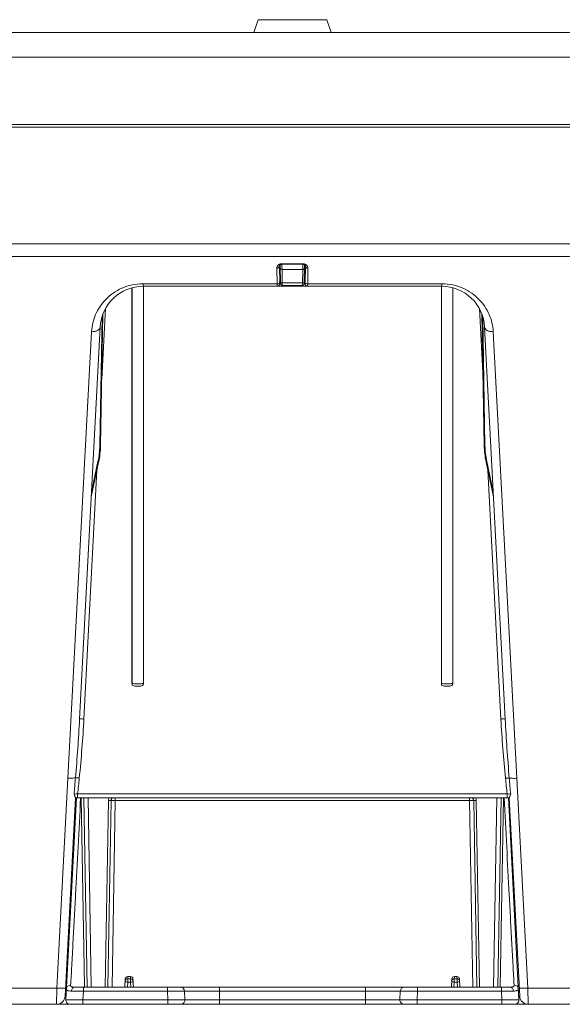
# Model space of a CAD drawing. Extents: x -247 to 159, y -311 to -15.
# Drawn here: x 45 to 60, y -99 to -70 of the extents above; entities that cross this region are included whole.
import ezdxf

# ---------------------------------------------------------------- set-up
doc = ezdxf.new("R2010")
doc.units = 0
doc.header["$LTSCALE"] = 0.25
doc.header["$MEASUREMENT"] = 0
doc.layers.add('kiki', color=7, linetype='CONTINUOUS', lineweight=13)

msp = doc.modelspace()

# ---------------------------------------------------------------- linework, layer by layer
at = {"layer": 'kiki', "linetype": 'Continuous', "lineweight": 13}
for p, q in [((51.471, -70.151), (51.346, -70.526)), ((51.471, -70.151), (53.471, -70.151)), ((53.471, -70.151), (53.596, -70.526)), ((8.323, -70.526), (96.619, -70.526)), ((7.574, -71.237), (97.368, -71.237)), ((97.471, -73.201), (7.471, -73.201)), ((7.471, -73.276), (97.471, -73.276)), ((92.799, -76.672), (12.143, -76.672)), ((92.799, -77.038), (12.143, -77.038)), ((52.118, -77.276), (52.128, -77.827)), ((52.167, -77.263), (52.167, -77.246)), ((52.776, -77.246), (52.167, -77.246)), ((52.776, -77.263), (52.167, -77.263)), ((52.168, -77.264), (52.168, -77.298)), ((52.774, -77.298), (52.775, -77.263)), ((52.776, -77.263), (52.776, -77.246)), ((52.776, -77.263), (52.792, -77.265)), ((52.815, -77.827), (52.824, -77.276)), ((52.019, -77.376), (52.027, -77.829)), ((52.094, -77.318), (52.103, -77.825)), ((52.168, -77.298), (52.17, -77.414)), ((52.773, -77.414), (52.17, -77.414)), ((52.17, -77.414), (52.177, -77.804)), ((52.766, -77.804), (52.773, -77.414)), ((52.773, -77.414), (52.774, -77.298)), ((52.84, -77.825), (52.849, -77.318)), ((52.916, -77.829), (52.924, -77.376)), ((48.126, -77.901), (48.126, -77.829)), ((52.027, -77.829), (48.126, -77.829)), ((52.027, -77.829), (52.028, -77.901)), ((52.766, -77.804), (52.177, -77.804)), ((52.177, -77.804), (52.178, -77.876)), ((52.765, -77.876), (52.766, -77.804)), ((52.915, -77.901), (52.916, -77.829)), ((56.816, -77.829), (52.916, -77.829)), ((56.816, -77.901), (56.816, -77.829)), ((47.805, -77.943), (47.805, -89.452)), ((47.807, -89.452), (47.807, -77.943)), ((48.126, -77.901), (56.816, -77.901)), ((48.136, -89.452), (48.136, -77.901)), ((48.138, -77.901), (48.138, -89.452)), ((52.178, -77.876), (52.178, -77.901)), ((52.765, -77.876), (52.178, -77.876)), ((52.765, -77.876), (52.765, -77.901)), ((56.805, -77.901), (56.805, -89.452)), ((56.807, -89.452), (56.807, -77.901)), ((57.136, -89.452), (57.136, -77.943)), ((57.138, -77.944), (57.138, -89.452)), ((46.957, -78.711), (46.89, -82.535)), ((46.924, -80.598), (47.031, -78.55)), ((57.911, -78.55), (58.019, -80.598)), ((58.053, -82.535), (57.986, -78.711)), ((46.934, -78.779), (46.868, -82.534)), ((58.075, -82.534), (58.009, -78.779)), ((46.629, -79.222), (45.942, -92.199)), ((46.878, -79.086), (46.281, -90.483)), ((58.662, -90.483), (58.064, -79.086)), ((59, -92.205), (58.314, -79.222)), ((46.89, -82.535), (46.868, -82.534)), ((58.053, -82.535), (58.075, -82.534)), ((46.835, -83.012), (46.619, -84.026)), ((46.815, -82.998), (46.627, -83.88)), ((58.323, -84.026), (58.107, -83.012)), ((58.316, -83.88), (58.127, -82.998)), ((46.406, -90.483), (46.785, -83.25)), ((58.158, -83.25), (58.537, -90.483)), ((47.807, -89.452), (47.805, -89.452)), ((48.059, -89.526), (47.883, -89.526)), ((48.138, -89.452), (48.136, -89.452)), ((56.807, -89.452), (56.805, -89.452)), ((57.059, -89.526), (56.883, -89.526)), ((57.138, -89.452), (57.136, -89.452)), ((45.942, -92.199), (45.621, -98.305)), ((59.321, -98.305), (59, -92.205)), ((46.224, -92.658), (46.224, -92.776)), ((46.224, -92.658), (58.719, -92.658)), ((58.719, -92.658), (58.719, -92.776)), ((46.161, -92.776), (45.859, -98.539)), ((45.878, -98.645), (46.186, -92.776)), ((46.161, -92.776), (58.782, -92.776)), ((46.422, -98.253), (46.325, -92.776)), ((46.496, -98.276), (46.4, -92.776)), ((46.525, -92.776), (46.621, -98.276)), ((47.12, -92.852), (47.025, -98.276)), ((47.195, -92.85), (47.1, -98.276)), ((47.32, -92.85), (47.225, -98.276)), ((47.32, -92.776), (47.32, -92.85)), ((47.32, -92.85), (57.623, -92.85)), ((57.623, -92.776), (57.623, -92.85)), ((57.717, -98.276), (57.623, -92.85)), ((57.842, -98.276), (57.748, -92.85)), ((57.917, -98.276), (57.823, -92.852)), ((58.321, -98.276), (58.417, -92.776)), ((58.542, -92.776), (58.446, -98.276)), ((58.617, -92.776), (58.52, -98.276)), ((58.757, -92.776), (59.064, -98.645)), ((59.084, -98.539), (58.782, -92.776)), ((47.609, -98.04), (47.596, -98.276)), ((47.679, -98.129), (47.671, -98.276)), ((47.68, -98.034), (47.679, -98.129)), ((47.764, -98.129), (47.679, -98.129)), ((47.684, -97.968), (47.68, -98.034)), ((47.762, -98.034), (47.68, -98.034)), ((47.759, -97.968), (47.684, -97.968)), ((47.759, -97.968), (47.762, -98.034)), ((47.762, -98.034), (47.764, -98.129)), ((47.764, -98.129), (47.771, -98.276)), ((47.834, -98.04), (47.846, -98.276)), ((57.109, -98.04), (57.096, -98.276)), ((57.179, -98.129), (57.171, -98.276)), ((57.18, -98.034), (57.179, -98.129)), ((57.264, -98.129), (57.179, -98.129)), ((57.184, -97.968), (57.18, -98.034)), ((57.262, -98.034), (57.18, -98.034)), ((57.259, -97.968), (57.184, -97.968)), ((57.259, -97.968), (57.262, -98.034)), ((57.262, -98.034), (57.264, -98.129)), ((57.264, -98.129), (57.271, -98.276)), ((57.334, -98.04), (57.346, -98.276)), ((45.621, -98.305), (43.071, -98.305)), ((45.621, -98.305), (45.609, -98.776)), ((46.13, -98.276), (58.812, -98.276)), ((46.378, -98.645), (46.391, -98.395)), ((46.391, -98.276), (46.391, -98.395)), ((46.391, -98.395), (48.834, -98.395)), ((46.423, -98.276), (46.422, -98.253)), ((48.834, -98.276), (48.834, -98.395)), ((48.846, -98.645), (48.834, -98.395)), ((49.331, -98.395), (55.612, -98.395)), ((49.343, -98.645), (49.331, -98.395)), ((50.346, -98.776), (50.346, -98.276)), ((54.596, -98.776), (54.596, -98.276)), ((55.612, -98.395), (55.599, -98.645)), ((56.109, -98.395), (56.097, -98.645)), ((56.109, -98.276), (56.109, -98.395)), ((56.109, -98.395), (58.552, -98.395)), ((58.552, -98.276), (58.552, -98.395)), ((58.552, -98.395), (58.565, -98.645)), ((61.871, -98.305), (59.321, -98.305)), ((59.334, -98.776), (59.321, -98.305)), ((48.846, -98.645), (46.378, -98.645)), ((46.378, -98.776), (46.378, -98.645)), ((48.846, -98.776), (48.846, -98.645)), ((55.599, -98.645), (49.343, -98.645)), ((58.565, -98.645), (56.097, -98.645)), ((56.097, -98.776), (56.097, -98.645)), ((58.565, -98.776), (58.565, -98.645)), ((93.762, -98.776), (11.18, -98.776)), ((45.984, -98.774), (45.984, -98.776)), ((58.958, -98.774), (58.958, -98.776))]:
    msp.add_line(p, q, dxfattribs=at)
for points in [[(52.094, -77.318), (52.094, -77.316), (52.095, -77.309), (52.097, -77.302), (52.1, -77.296), (52.104, -77.289), (52.11, -77.283), (52.118, -77.277)], [(52.118, -77.277), (52.128, -77.271), (52.14, -77.267), (52.154, -77.264), (52.167, -77.263)], [(52.792, -77.265), (52.806, -77.268), (52.818, -77.273)], [(52.818, -77.273), (52.828, -77.279), (52.836, -77.286), (52.841, -77.293), (52.845, -77.301), (52.848, -77.308), (52.849, -77.316), (52.849, -77.318)]]:
    msp.add_lwpolyline(points, dxfattribs=at)
for centre, radius, start, end in [((52.163, -77.407), 0.16, 106.3557, 115.7919), ((52.166, -77.415), 0.17, 97.8356, 106.3677), ((52.167, -77.422), 0.176, 90.002, 97.8338), ((52.776, -77.422), 0.176, 82.1417, 89.9952), ((52.777, -77.415), 0.169, 73.6593, 82.1381), ((52.15, -77.474), 0.0533, 181.0283, 188.72), ((52.028, -77.826), 0.075, 269.9991, 1), ((52.178, -77.826), 0.05, 181, 270), ((52.765, -77.826), 0.05, 270, 358.9999), ((52.915, -77.826), 0.075, 179, 270), ((48.126, -79.151), 1.25, 89.9996, 177.0002), ((56.816, -79.151), 1.25, 2.9998, 90.0004), ((44.443, -82.492), 2.425, 347.9653, 359), ((44.39, -82.491), 2.5, 347.9653, 359), ((60.552, -82.491), 2.5, 181, 192.0347), ((60.499, -82.492), 2.425, 181, 192.0347), ((-26.625, -86.081), 73.042, 354.82735, 355.20195), ((-2.34, -87.357), 48.852, 353.7707, 354.3131), ((107.314, -87.353), 48.883, 185.6961, 186.2293), ((131.612, -86.077), 73.087, 184.80423, 185.17273), ((47.27, -92.851), 0.075, 89.9942, 179.001), ((57.673, -92.851), 0.075, 1, 90), ((47.68, -98.109), 0.0749, 89.9596, 176.9576), ((47.762, -98.109), 0.075, 20.4502, 90.0311), ((47.762, -98.109), 0.0753, 3.0596, 20.3648), ((57.18, -98.109), 0.0753, 159.6352, 176.9404), ((57.18, -98.109), 0.075, 89.9689, 159.5498), ((57.262, -98.109), 0.075, 20.4502, 90.0311), ((57.262, -98.109), 0.0753, 3.0596, 20.3648), ((46.01, -125.01), 26.618, 89.1814, 89.9283), ((45.609, -98.526), 0.25, 269.9999, 357), ((46.003, -98.651), 0.125, 177, 270), ((58.94, -98.651), 0.125, 270.001, 3), ((59.334, -98.526), 0.25, 183, 270)]:
    msp.add_arc(centre, radius, start, end, dxfattribs=at)
for centre, major_axis, start_param, end_param in [((47.684, -98.043), (0.0031, 0.0751), 0.041814, 1.560322), ((47.759, -98.043), (-0.0031, 0.0751), -1.560322, -0.041814), ((57.184, -98.043), (0.0031, 0.0751), 0.041814, 1.560322), ((57.259, -98.043), (-0.0031, 0.0751), -1.560322, -0.041814)]:
    msp.add_ellipse(centre, major_axis=major_axis, ratio=0.997712, start_param=start_param, end_param=end_param, dxfattribs=at)
for points, knots in [([(52.07, -77.276), (52.054, -77.288), (52.027, -77.318), (52.019, -77.358), (52.019, -77.376)], [0, 0, 0, 0, 0.52824, 1, 1, 1, 1]), ([(52.872, -77.276), (52.869, -77.274), (52.854, -77.264), (52.838, -77.257), (52.825, -77.253)], [0, 0, 0, 0, 0.236623, 1, 1, 1, 1]), ([(52.924, -77.376), (52.924, -77.358), (52.915, -77.318), (52.889, -77.288), (52.872, -77.276)], [0, 0, 0, 0, 0.471744, 1, 1, 1, 1]), ([(52.094, -77.318), (52.094, -77.326), (52.09, -77.342), (52.072, -77.36), (52.048, -77.373), (52.029, -77.376), (52.019, -77.376)], [0, 0, 0, 0, 0.216452, 0.454005, 0.718402, 1, 1, 1, 1]), ([(52.112, -77.514), (52.11, -77.511), (52.103, -77.502), (52.098, -77.49), (52.097, -77.482)], [0, 0, 0, 0, 0.269829, 1, 1, 1, 1]), ([(52.17, -77.414), (52.158, -77.414), (52.139, -77.41), (52.123, -77.393), (52.12, -77.383), (52.12, -77.378)], [0, 0, 0, 0, 0.543789, 0.78254, 1, 1, 1, 1]), ([(52.773, -77.414), (52.785, -77.414), (52.803, -77.41), (52.819, -77.393), (52.823, -77.383), (52.823, -77.378)], [0, 0, 0, 0, 0.543789, 0.78254, 1, 1, 1, 1]), ([(52.842, -77.495), (52.841, -77.496), (52.838, -77.503), (52.834, -77.509), (52.831, -77.514)], [0, 0, 0, 0, 0.238695, 1, 1, 1, 1]), ([(52.849, -77.318), (52.849, -77.326), (52.853, -77.342), (52.87, -77.36), (52.895, -77.373), (52.914, -77.376), (52.924, -77.376)], [0, 0, 0, 0, 0.216452, 0.454005, 0.718402, 1, 1, 1, 1]), ([(48.126, -77.829), (48.019, -77.829), (47.807, -77.851), (47.512, -77.947), (47.253, -78.092), (46.972, -78.33), (46.72, -78.703), (46.638, -79.05), (46.629, -79.222)], [0, 0, 0, 0, 0.143338, 0.281377, 0.412042, 0.536068, 0.77054, 1, 1, 1, 1]), ([(52.098, -77.791), (52.093, -77.803), (52.07, -77.823), (52.042, -77.829), (52.027, -77.829)], [0, 0, 0, 0, 0.45717, 1, 1, 1, 1]), ([(52.103, -77.825), (52.103, -77.825), (52.103, -77.825), (52.104, -77.825), (52.107, -77.825), (52.111, -77.824), (52.118, -77.824), (52.124, -77.824), (52.127, -77.824)], [0, 0, 0, 0, 0.017276, 0.066797, 0.148608, 0.261835, 0.577459, 1, 1, 1, 1]), ([(52.177, -77.804), (52.167, -77.804), (52.148, -77.8), (52.133, -77.788), (52.129, -77.78)], [0, 0, 0, 0, 0.542857, 1, 1, 1, 1]), ([(52.766, -77.804), (52.776, -77.804), (52.794, -77.8), (52.81, -77.788), (52.813, -77.78)], [0, 0, 0, 0, 0.542857, 1, 1, 1, 1]), ([(52.815, -77.824), (52.818, -77.824), (52.825, -77.824), (52.833, -77.824), (52.838, -77.825)], [0, 0, 0, 0, 0.345538, 1, 1, 1, 1]), ([(52.838, -77.825), (52.838, -77.825), (52.839, -77.825), (52.84, -77.825), (52.84, -77.825)], [0, 0, 0, 0, 0.742381, 1, 1, 1, 1]), ([(52.844, -77.791), (52.849, -77.803), (52.872, -77.823), (52.901, -77.829), (52.916, -77.829)], [0, 0, 0, 0, 0.45717, 1, 1, 1, 1]), ([(58.314, -79.222), (58.305, -79.05), (58.223, -78.703), (57.97, -78.33), (57.689, -78.092), (57.431, -77.947), (57.135, -77.851), (56.923, -77.829), (56.816, -77.829)], [0, 0, 0, 0, 0.22946, 0.463932, 0.587958, 0.718623, 0.856662, 1, 1, 1, 1]), ([(46.878, -79.086), (46.877, -79.105), (46.859, -79.148), (46.8, -79.192), (46.72, -79.218), (46.66, -79.223), (46.629, -79.222)], [0, 0, 0, 0, 0.190779, 0.420001, 0.6952, 1, 1, 1, 1]), ([(58.064, -79.086), (58.065, -79.105), (58.084, -79.148), (58.143, -79.192), (58.222, -79.218), (58.283, -79.223), (58.314, -79.222)], [0, 0, 0, 0, 0.190779, 0.420001, 0.6952, 1, 1, 1, 1]), ([(46.835, -83.012), (46.836, -83.01), (46.827, -83.003), (46.821, -83), (46.815, -82.998)], [0, 0, 0, 0, 0.316058, 1, 1, 1, 1]), ([(58.107, -83.012), (58.107, -83.01), (58.115, -83.003), (58.122, -83), (58.127, -82.998)], [0, 0, 0, 0, 0.316058, 1, 1, 1, 1]), ([(47.835, -89.511), (47.826, -89.505), (47.81, -89.487), (47.805, -89.464), (47.805, -89.452)], [0, 0, 0, 0, 0.500315, 1, 1, 1, 1]), ([(47.835, -89.511), (47.827, -89.504), (47.812, -89.486), (47.807, -89.464), (47.807, -89.452)], [0, 0, 0, 0, 0.495431, 1, 1, 1, 1]), ([(47.971, -89.455), (47.937, -89.455), (47.883, -89.455), (47.828, -89.454), (47.807, -89.452)], [0, 0, 0, 0, 0.616251, 1, 1, 1, 1]), ([(48.136, -89.452), (48.115, -89.454), (48.06, -89.455), (48.005, -89.455), (47.971, -89.455)], [0, 0, 0, 0, 0.383742, 1, 1, 1, 1]), ([(48.138, -89.452), (48.138, -89.464), (48.132, -89.487), (48.116, -89.505), (48.107, -89.511)], [0, 0, 0, 0, 0.499685, 1, 1, 1, 1]), ([(48.136, -89.452), (48.136, -89.464), (48.13, -89.486), (48.116, -89.504), (48.107, -89.511)], [0, 0, 0, 0, 0.504569, 1, 1, 1, 1]), ([(56.835, -89.511), (56.826, -89.505), (56.81, -89.487), (56.805, -89.464), (56.805, -89.452)], [0, 0, 0, 0, 0.500315, 1, 1, 1, 1]), ([(56.835, -89.511), (56.827, -89.504), (56.812, -89.486), (56.807, -89.464), (56.807, -89.452)], [0, 0, 0, 0, 0.495431, 1, 1, 1, 1]), ([(56.971, -89.455), (56.937, -89.455), (56.883, -89.455), (56.828, -89.454), (56.807, -89.452)], [0, 0, 0, 0, 0.616251, 1, 1, 1, 1]), ([(57.136, -89.452), (57.115, -89.454), (57.06, -89.455), (57.005, -89.455), (56.971, -89.455)], [0, 0, 0, 0, 0.383742, 1, 1, 1, 1]), ([(57.138, -89.452), (57.138, -89.464), (57.132, -89.487), (57.116, -89.505), (57.107, -89.511)], [0, 0, 0, 0, 0.499685, 1, 1, 1, 1]), ([(57.136, -89.452), (57.136, -89.464), (57.13, -89.486), (57.116, -89.504), (57.107, -89.511)], [0, 0, 0, 0, 0.504569, 1, 1, 1, 1]), ([(46.406, -90.483), (46.39, -90.482), (46.367, -90.481), (46.337, -90.48), (46.319, -90.48), (46.304, -90.48), (46.291, -90.48), (46.286, -90.481), (46.281, -90.482), (46.281, -90.483)], [0, 0, 0, 0, 0.381295, 0.553468, 0.704467, 0.828487, 0.920878, 0.978344, 1, 1, 1, 1]), ([(58.537, -90.483), (58.553, -90.482), (58.576, -90.481), (58.605, -90.48), (58.624, -90.48), (58.639, -90.48), (58.651, -90.481), (58.657, -90.482), (58.662, -90.482), (58.662, -90.483)], [0, 0, 0, 0, 0.381295, 0.553468, 0.704467, 0.828488, 0.920878, 0.978344, 1, 1, 1, 1]), ([(46.162, -92.19), (46.149, -92.193), (46.118, -92.197), (46.045, -92.201), (45.985, -92.199), (45.943, -92.197)], [0, 0, 0, 0, 0.181143, 0.419495, 1, 1, 1, 1]), ([(46.272, -92.198), (46.25, -92.196), (46.214, -92.193), (46.177, -92.19), (46.162, -92.19)], [0, 0, 0, 0, 0.583533, 1, 1, 1, 1]), ([(58.672, -92.205), (58.693, -92.203), (58.729, -92.2), (58.766, -92.198), (58.781, -92.198)], [0, 0, 0, 0, 0.583184, 1, 1, 1, 1]), ([(58.781, -92.198), (58.794, -92.2), (58.825, -92.204), (58.898, -92.208), (58.958, -92.207), (59, -92.205)], [0, 0, 0, 0, 0.181415, 0.41982, 1, 1, 1, 1]), ([(46.12, -92.666), (46.127, -92.666), (46.162, -92.664), (46.196, -92.661), (46.224, -92.658)], [0, 0, 0, 0, 0.196044, 1, 1, 1, 1]), ([(46.161, -92.776), (46.161, -92.774), (46.159, -92.77), (46.157, -92.762), (46.152, -92.751), (46.145, -92.731), (46.134, -92.702), (46.125, -92.679), (46.12, -92.666)], [0, 0, 0, 0, 0.036003, 0.110784, 0.216797, 0.346667, 0.654585, 1, 1, 1, 1]), ([(58.719, -92.658), (58.729, -92.659), (58.763, -92.662), (58.798, -92.665), (58.822, -92.666)], [0, 0, 0, 0, 0.288738, 1, 1, 1, 1]), ([(58.822, -92.666), (58.817, -92.679), (58.808, -92.702), (58.798, -92.731), (58.79, -92.751), (58.786, -92.762), (58.783, -92.77), (58.782, -92.774), (58.782, -92.776)], [0, 0, 0, 0, 0.34542, 0.65333, 0.783201, 0.889213, 0.963995, 1, 1, 1, 1]), ([(46.311, -92.776), (46.286, -93.247), (46.236, -94.188), (46.175, -95.362), (46.125, -96.296), (46.089, -96.983), (46.054, -97.624), (46.032, -98.033), (46.02, -98.219)], [0, 0, 0, 0, 0.259748, 0.518567, 0.647128, 0.77429, 0.897599, 1, 1, 1, 1]), ([(47.12, -92.852), (47.13, -92.853), (47.143, -92.853), (47.161, -92.853), (47.172, -92.852), (47.181, -92.852), (47.189, -92.851), (47.192, -92.851), (47.195, -92.85), (47.195, -92.85)], [0, 0, 0, 0, 0.381176, 0.553357, 0.704325, 0.828418, 0.920845, 0.978321, 1, 1, 1, 1]), ([(47.195, -92.85), (47.195, -92.85), (47.196, -92.85), (47.198, -92.85), (47.201, -92.85), (47.207, -92.849), (47.217, -92.849), (47.233, -92.849), (47.251, -92.849), (47.281, -92.85), (47.304, -92.85), (47.32, -92.85)], [0, 0, 0, 0, 0.004925, 0.019353, 0.043203, 0.076259, 0.168647, 0.29299, 0.444506, 0.617371, 1, 1, 1, 1]), ([(57.623, -92.85), (57.638, -92.85), (57.662, -92.85), (57.691, -92.849), (57.71, -92.849), (57.725, -92.849), (57.736, -92.849), (57.742, -92.85), (57.745, -92.85), (57.746, -92.85), (57.748, -92.85), (57.748, -92.85)], [0, 0, 0, 0, 0.382439, 0.555287, 0.706828, 0.831221, 0.923669, 0.956752, 0.980627, 0.995068, 1, 1, 1, 1]), ([(57.823, -92.852), (57.813, -92.853), (57.799, -92.853), (57.781, -92.853), (57.77, -92.852), (57.761, -92.852), (57.754, -92.851), (57.75, -92.851), (57.748, -92.85), (57.748, -92.85)], [0, 0, 0, 0, 0.381176, 0.553357, 0.704325, 0.828418, 0.920845, 0.978321, 1, 1, 1, 1]), ([(58.923, -98.219), (58.91, -98.033), (58.888, -97.624), (58.854, -96.983), (58.817, -96.296), (58.768, -95.362), (58.706, -94.188), (58.657, -93.247), (58.632, -92.776)], [0, 0, 0, 0, 0.102405, 0.225716, 0.352877, 0.481438, 0.740254, 1, 1, 1, 1]), ([(47.608, -98.128), (47.607, -98.128), (47.606, -98.128), (47.604, -98.128), (47.604, -98.129)], [0, 0, 0, 0, 0.716815, 1, 1, 1, 1]), ([(47.679, -98.129), (47.664, -98.128), (47.641, -98.127), (47.617, -98.127), (47.608, -98.128)], [0, 0, 0, 0, 0.617644, 1, 1, 1, 1]), ([(47.824, -98.127), (47.82, -98.127), (47.8, -98.127), (47.78, -98.128), (47.764, -98.129)], [0, 0, 0, 0, 0.197384, 1, 1, 1, 1]), ([(47.839, -98.129), (47.839, -98.128), (47.837, -98.128), (47.834, -98.127), (47.83, -98.127), (47.826, -98.127), (47.824, -98.127)], [0, 0, 0, 0, 0.075871, 0.267919, 0.578271, 1, 1, 1, 1]), ([(57.108, -98.128), (57.107, -98.128), (57.106, -98.128), (57.104, -98.128), (57.104, -98.129)], [0, 0, 0, 0, 0.716815, 1, 1, 1, 1]), ([(57.179, -98.129), (57.164, -98.128), (57.141, -98.127), (57.117, -98.127), (57.108, -98.128)], [0, 0, 0, 0, 0.617644, 1, 1, 1, 1]), ([(57.324, -98.127), (57.32, -98.127), (57.3, -98.127), (57.28, -98.128), (57.264, -98.129)], [0, 0, 0, 0, 0.197384, 1, 1, 1, 1]), ([(57.339, -98.129), (57.339, -98.128), (57.337, -98.128), (57.334, -98.127), (57.33, -98.127), (57.326, -98.127), (57.324, -98.127)], [0, 0, 0, 0, 0.075871, 0.267919, 0.578271, 1, 1, 1, 1]), ([(45.865, -98.306), (45.854, -98.309), (45.825, -98.31), (45.771, -98.31), (45.701, -98.309), (45.649, -98.306), (45.621, -98.305)], [0, 0, 0, 0, 0.132419, 0.361318, 0.661622, 1, 1, 1, 1]), ([(45.871, -98.304), (45.871, -98.304), (45.868, -98.306), (45.866, -98.306), (45.865, -98.306)], [0, 0, 0, 0, 0.312117, 1, 1, 1, 1]), ([(46.02, -98.219), (45.99, -98.218), (45.942, -98.233), (45.904, -98.279), (45.896, -98.307), (45.895, -98.321)], [0, 0, 0, 0, 0.518409, 0.763884, 1, 1, 1, 1]), ([(45.895, -98.321), (45.895, -98.333), (45.898, -98.358), (45.926, -98.377), (45.953, -98.385), (45.991, -98.391), (46.022, -98.392), (46.044, -98.392)], [0, 0, 0, 0, 0.187266, 0.378151, 0.499531, 0.643487, 1, 1, 1, 1]), ([(46.02, -98.219), (46.019, -98.228), (46.021, -98.248), (46.043, -98.265), (46.063, -98.271), (46.092, -98.276), (46.114, -98.276), (46.13, -98.276)], [0, 0, 0, 0, 0.199367, 0.397189, 0.520401, 0.66318, 1, 1, 1, 1]), ([(46.13, -98.276), (46.119, -98.276), (46.096, -98.283), (46.068, -98.31), (46.05, -98.348), (46.044, -98.377), (46.044, -98.392)], [0, 0, 0, 0, 0.208904, 0.443059, 0.709969, 1, 1, 1, 1]), ([(48.834, -98.395), (48.894, -98.394), (49.006, -98.393), (49.138, -98.392), (49.227, -98.392), (49.275, -98.393), (49.308, -98.394), (49.325, -98.394), (49.331, -98.395)], [0, 0, 0, 0, 0.362159, 0.675592, 0.800438, 0.89814, 0.965404, 1, 1, 1, 1]), ([(49.207, -98.276), (49.237, -98.276), (49.301, -98.301), (49.329, -98.364), (49.331, -98.395)], [0, 0, 0, 0, 0.499221, 1, 1, 1, 1]), ([(55.736, -98.276), (55.705, -98.276), (55.641, -98.301), (55.613, -98.364), (55.612, -98.395)], [0, 0, 0, 0, 0.499221, 1, 1, 1, 1]), ([(55.612, -98.395), (55.617, -98.394), (55.634, -98.394), (55.667, -98.393), (55.715, -98.392), (55.804, -98.392), (55.937, -98.393), (56.049, -98.394), (56.109, -98.395)], [0, 0, 0, 0, 0.034596, 0.10186, 0.199562, 0.324408, 0.637841, 1, 1, 1, 1]), ([(58.552, -98.395), (58.584, -98.394), (58.699, -98.393), (58.815, -98.392), (58.899, -98.392)], [0, 0, 0, 0, 0.274723, 1, 1, 1, 1]), ([(58.812, -98.276), (58.828, -98.276), (58.851, -98.276), (58.879, -98.271), (58.9, -98.265), (58.921, -98.248), (58.923, -98.228), (58.923, -98.219)], [0, 0, 0, 0, 0.33682, 0.479599, 0.60281, 0.800633, 1, 1, 1, 1]), ([(58.812, -98.276), (58.823, -98.276), (58.847, -98.283), (58.874, -98.31), (58.893, -98.348), (58.898, -98.377), (58.899, -98.392)], [0, 0, 0, 0, 0.208905, 0.443061, 0.70997, 1, 1, 1, 1]), ([(58.899, -98.392), (58.921, -98.392), (58.952, -98.391), (58.99, -98.385), (59.017, -98.377), (59.044, -98.358), (59.048, -98.333), (59.047, -98.321)], [0, 0, 0, 0, 0.356514, 0.50047, 0.621848, 0.812733, 1, 1, 1, 1]), ([(58.923, -98.219), (58.953, -98.218), (59, -98.233), (59.039, -98.279), (59.047, -98.307), (59.047, -98.321)], [0, 0, 0, 0, 0.518407, 0.763882, 1, 1, 1, 1]), ([(59.071, -98.304), (59.072, -98.304), (59.074, -98.306), (59.076, -98.306), (59.078, -98.306)], [0, 0, 0, 0, 0.312113, 1, 1, 1, 1]), ([(59.078, -98.306), (59.088, -98.309), (59.118, -98.31), (59.172, -98.31), (59.242, -98.309), (59.294, -98.306), (59.321, -98.305)], [0, 0, 0, 0, 0.132417, 0.361317, 0.661621, 1, 1, 1, 1]), ([(45.859, -98.539), (45.859, -98.54), (45.862, -98.54), (45.866, -98.54), (45.874, -98.54), (45.88, -98.539), (45.883, -98.539)], [0, 0, 0, 0, 0.066584, 0.257548, 0.571291, 1, 1, 1, 1]), ([(46.378, -98.645), (46.345, -98.644), (46.281, -98.643), (46.189, -98.643), (46.104, -98.642), (46.039, -98.642), (45.993, -98.642), (45.964, -98.642), (45.939, -98.642), (45.918, -98.643), (45.901, -98.643), (45.89, -98.643), (45.884, -98.644), (45.881, -98.644), (45.879, -98.644), (45.878, -98.644), (45.878, -98.645)], [0, 0, 0, 0, 0.195011, 0.382511, 0.555327, 0.706802, 0.772683, 0.831119, 0.881557, 0.92351, 0.956581, 0.98046, 0.988881, 0.994931, 0.998615, 1, 1, 1, 1]), ([(49.343, -98.645), (49.338, -98.644), (49.321, -98.644), (49.288, -98.643), (49.241, -98.642), (49.152, -98.642), (49.019, -98.643), (48.906, -98.644), (48.846, -98.645)], [0, 0, 0, 0, 0.033406, 0.099867, 0.197159, 0.32197, 0.636255, 1, 1, 1, 1]), ([(49.219, -98.776), (49.236, -98.776), (49.269, -98.769), (49.312, -98.74), (49.339, -98.696), (49.344, -98.661), (49.343, -98.645)], [0, 0, 0, 0, 0.249566, 0.499366, 0.749542, 1, 1, 1, 1]), ([(55.724, -98.776), (55.707, -98.776), (55.673, -98.769), (55.631, -98.74), (55.604, -98.696), (55.598, -98.661), (55.599, -98.645)], [0, 0, 0, 0, 0.249566, 0.499366, 0.749542, 1, 1, 1, 1]), ([(56.097, -98.645), (56.036, -98.644), (55.924, -98.643), (55.791, -98.642), (55.702, -98.642), (55.654, -98.643), (55.621, -98.644), (55.605, -98.644), (55.599, -98.645)], [0, 0, 0, 0, 0.363745, 0.67803, 0.802841, 0.900133, 0.966594, 1, 1, 1, 1]), ([(59.064, -98.645), (59.064, -98.644), (59.063, -98.644), (59.062, -98.644), (59.058, -98.644), (59.052, -98.643), (59.041, -98.643), (59.025, -98.643), (59.004, -98.642), (58.979, -98.642), (58.95, -98.642), (58.904, -98.642), (58.839, -98.642), (58.754, -98.643), (58.661, -98.643), (58.597, -98.644), (58.565, -98.645)], [0, 0, 0, 0, 0.001385, 0.005069, 0.011119, 0.01954, 0.043419, 0.07649, 0.118443, 0.168881, 0.227317, 0.293198, 0.444673, 0.617489, 0.804989, 1, 1, 1, 1]), ([(59.059, -98.539), (59.063, -98.539), (59.069, -98.54), (59.077, -98.54), (59.081, -98.54), (59.084, -98.54), (59.084, -98.539)], [0, 0, 0, 0, 0.428709, 0.742452, 0.933416, 1, 1, 1, 1])]:
    msp.add_open_spline(points, degree=3, knots=knots, dxfattribs=at)
for points in [[(52.093, -77.262), (52.085, -77.266), (52.077, -77.271), (52.07, -77.276)], [(52.122, -77.525), (52.118, -77.521), (52.115, -77.518), (52.112, -77.514)], [(52.831, -77.514), (52.828, -77.518), (52.824, -77.521), (52.821, -77.525)], [(52.846, -77.475), (52.846, -77.482), (52.844, -77.488), (52.842, -77.495)], [(52.102, -77.774), (52.102, -77.78), (52.101, -77.786), (52.098, -77.791)], [(52.129, -77.78), (52.128, -77.777), (52.127, -77.773), (52.127, -77.769)], [(52.813, -77.78), (52.815, -77.777), (52.816, -77.773), (52.816, -77.769)], [(52.841, -77.774), (52.841, -77.78), (52.842, -77.786), (52.844, -77.791)], [(47.883, -89.526), (47.867, -89.526), (47.849, -89.521), (47.835, -89.511)], [(48.107, -89.511), (48.094, -89.521), (48.076, -89.526), (48.059, -89.526)], [(56.883, -89.526), (56.867, -89.526), (56.849, -89.521), (56.835, -89.511)], [(57.107, -89.511), (57.094, -89.521), (57.076, -89.526), (57.059, -89.526)], [(46.162, -92.19), (46.21, -91.622), (46.251, -91.053), (46.281, -90.483)], [(46.272, -92.198), (46.328, -91.627), (46.376, -91.055), (46.406, -90.483)], [(58.537, -90.483), (58.567, -91.058), (58.615, -91.632), (58.672, -92.205)], [(58.662, -90.483), (58.692, -91.055), (58.733, -91.627), (58.781, -92.198)], [(47.142, -92.776), (47.128, -92.799), (47.12, -92.826), (47.12, -92.852)], [(57.823, -92.852), (57.822, -92.826), (57.814, -92.799), (57.8, -92.776)]]:
    msp.add_open_spline(points, degree=3, dxfattribs=at)

doc.saveas('drawing.dxf')
